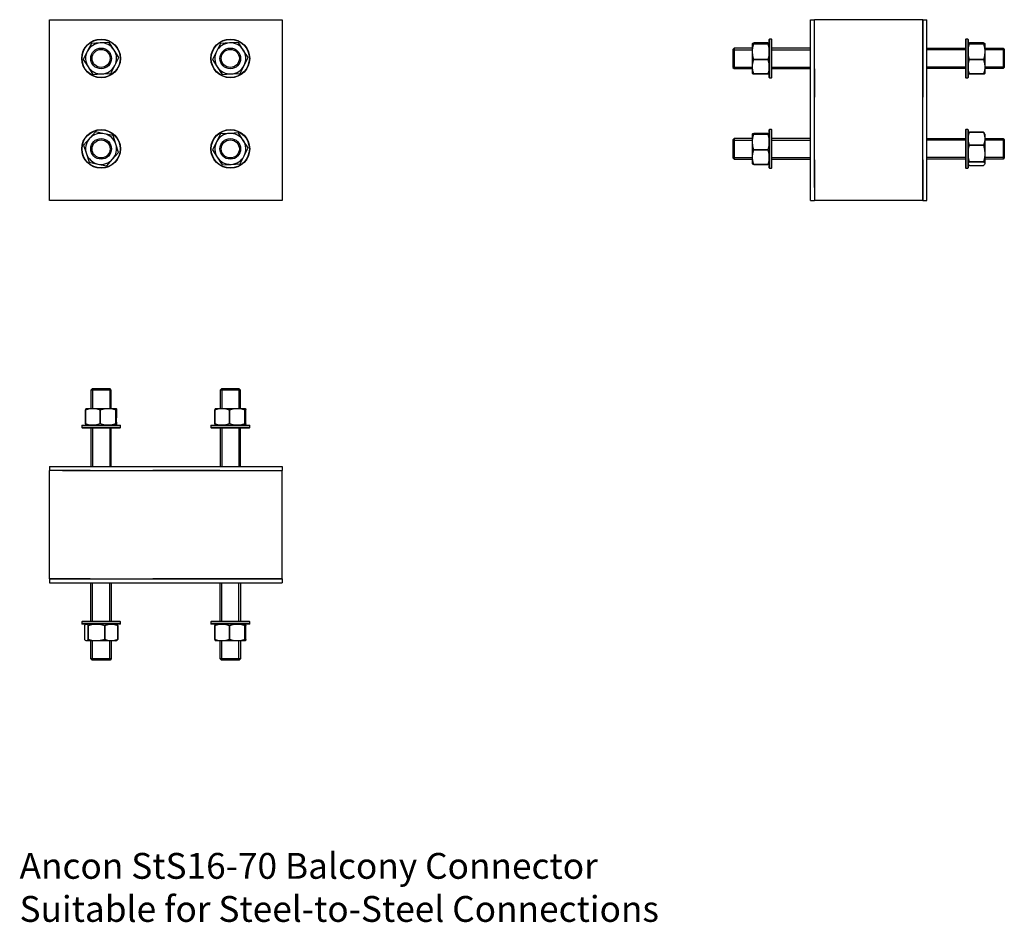
# Model space of a CAD drawing. Units: millimetres. Extents: x -702 to 60, y -629 to 70.
import ezdxf

# ---------------------------------------------------------------- set-up
doc = ezdxf.new("R2010")
doc.units = ezdxf.units.MM
doc.header["$MEASUREMENT"] = 0
doc.linetypes.add('HIDDEN', pattern=[9.525, 6.35, -3.175])
doc.layers.add('ANCON-TEXT', color=6, linetype='Continuous')
doc.layers.add('ANCON_PRODUCTS', color=4, linetype='Continuous')

# ---------------------------------------------------------------- blocks, each defined once
blk = doc.blocks.new('StS16-70_ELEVATION')
at = {"layer": 'ANCON_PRODUCTS', "linetype": 'Continuous'}
for p, q in [((-90, -70), (-90, 70)), ((-90, 70), (90, 70)), ((90, 70), (90, -70)), ((-57.54, 51.62), (-60.69, 45.46)), ((-50.62, 51.98), (-57.52, 51.63)), ((-43.71, 52.34), (-50.62, 51.98)), ((-39.93, 46.53), (-43.69, 52.33)), ((-36.17, 40.72), (-39.93, 46.53)), ((42.46, 51.62), (39.31, 45.46)), ((49.38, 51.98), (42.48, 51.63)), ((56.29, 52.34), (49.38, 51.98)), ((60.07, 46.53), (56.31, 52.33)), ((63.83, 40.72), (60.07, 46.53)), ((-60.69, 45.46), (-63.83, 39.3)), ((-63.83, 39.28), (-60.07, 33.47)), ((-39.31, 34.54), (-36.17, 40.7)), ((39.31, 45.46), (36.17, 39.3)), ((36.17, 39.28), (39.93, 33.47)), ((60.69, 34.54), (63.83, 40.7)), ((-60.07, 33.47), (-56.31, 27.67)), ((-42.46, 28.38), (-39.31, 34.54)), ((39.93, 33.47), (43.69, 27.67)), ((57.54, 28.38), (60.69, 34.54)), ((-56.29, 27.66), (-49.38, 28.02)), ((-49.38, 28.02), (-42.48, 28.37)), ((43.71, 27.66), (50.62, 28.02)), ((50.62, 28.02), (57.52, 28.37)), ((-58.94, -21.99), (-63.55, -27.14)), ((-54.32, -16.84), (-58.94, -21.99)), ((-47.53, -18.26), (-54.3, -16.84)), ((-40.77, -19.68), (-47.53, -18.26)), ((-38.6, -26.26), (-40.75, -19.69)), ((42.46, -18.38), (39.31, -24.54)), ((49.38, -18.02), (42.48, -18.37)), ((56.29, -17.66), (49.38, -18.02)), ((60.07, -23.47), (56.31, -17.67)), ((-63.56, -27.16), (-61.4, -33.74)), ((-36.44, -32.84), (-38.6, -26.26)), ((39.31, -24.54), (36.17, -30.7)), ((63.83, -29.28), (60.07, -23.47)), ((60.69, -35.46), (63.83, -29.3)), ((-61.4, -33.74), (-59.25, -40.31)), ((-45.68, -43.16), (-41.06, -38.01)), ((-41.06, -38.01), (-36.45, -32.86)), ((36.17, -30.72), (39.93, -36.53)), ((39.93, -36.53), (43.69, -42.33)), ((57.54, -41.62), (60.69, -35.46)), ((-59.23, -40.32), (-52.47, -41.74)), ((-52.47, -41.74), (-45.7, -43.16)), ((43.71, -42.34), (50.62, -41.98)), ((50.62, -41.98), (57.52, -41.63)), ((90, -70), (-90, -70))]:
    blk.add_line(p, q, dxfattribs=at)
at = {"layer": 'ANCON_PRODUCTS'}
blk.add_line((-30, 70), (30, 70), dxfattribs=at)
at = {"layer": 'ANCON_PRODUCTS', "linetype": 'Continuous'}
for centre, radius in [((-50, 40), 15), ((-50, 40), 14.75), ((50, 40), 15), ((50, 40), 14.75), ((-50, -30), 15), ((50, -30), 15), ((-50, -30), 14.75), ((50, -30), 14.75)]:
    blk.add_circle(centre, radius, dxfattribs=at)
at = {"layer": 'ANCON_PRODUCTS', "color": 1, "linetype": 'Continuous'}
for centre, radius in [((-50, 40), 8), ((-50, 40), 7), ((50, 40), 8), ((50, 40), 7), ((-50, -30), 8), ((50, -30), 8), ((-50, -30), 7), ((50, -30), 7)]:
    blk.add_circle(centre, radius, dxfattribs=at)
at = {"layer": 'ANCON_PRODUCTS', "linetype": 'Continuous'}
for centre, radius, start, end in [((-50, 40), 12, 92.94068, 152.94068), ((-50, 40), 13.85, 122.89474, 122.98661), ((-50, 40), 12, 32.94068, 92.94068), ((-50, 40), 13.85, 62.89474, 62.98661), ((-50, 40), 12, 332.94068, 32.94068), ((50, 40), 12, 92.94068, 152.94068), ((50, 40), 13.85, 122.89474, 122.98661), ((50, 40), 12, 32.94068, 92.94068), ((50, 40), 13.85, 62.89474, 62.98661), ((50, 40), 12, 332.94068, 32.94068), ((-50, 40), 13.85, 182.89474, 182.98661), ((-50, 40), 12, 152.94068, 212.94068), ((-50, 40), 13.85, 2.89474, 2.98661), ((50, 40), 13.85, 182.89474, 182.98661), ((50, 40), 12, 152.94068, 212.94068), ((50, 40), 13.85, 2.89474, 2.98661), ((-50, 40), 12, 212.94068, 272.94068), ((-50, 40), 12, 272.94068, 332.94068), ((50, 40), 12, 212.94068, 272.94068), ((50, 40), 12, 272.94068, 332.94068), ((-50, 40), 13.85, 242.89474, 242.98661), ((-50, 40), 13.85, 302.89474, 302.98661), ((50, 40), 13.85, 242.89474, 242.98661), ((50, 40), 13.85, 302.89474, 302.98661), ((-50, -30), 12, 138.14135, 198.14135), ((-50, -30), 12, 78.14135, 138.14135), ((-50, -30), 13.85, 108.09542, 108.18729), ((-50, -30), 12, 18.14135, 78.14135), ((-50, -30), 13.85, 48.09542, 48.18729), ((50, -30), 12, 92.94068, 152.94068), ((50, -30), 13.85, 122.89474, 122.98661), ((50, -30), 12, 32.94068, 92.94068), ((50, -30), 13.85, 62.89474, 62.98661), ((-50, -30), 13.85, 168.09542, 168.18729), ((-50, -30), 12, 318.14135, 18.14135), ((50, -30), 12, 152.94068, 212.94068), ((50, -30), 12, 332.94068, 32.94068), ((50, -30), 13.85, 2.89474, 2.98661), ((-50, -30), 12, 198.14135, 258.14135), ((-50, -30), 12, 258.14135, 318.14135), ((-50, -30), 13.85, 348.09542, 348.18729), ((50, -30), 13.85, 182.89474, 182.98661), ((50, -30), 12, 212.94068, 272.94068), ((50, -30), 12, 272.94068, 332.94068), ((-50, -30), 13.85, 228.09542, 228.18729), ((-50, -30), 13.85, 288.09542, 288.18729), ((50, -30), 13.85, 242.89474, 242.98661), ((50, -30), 13.85, 302.89474, 302.98661)]:
    blk.add_arc(centre, radius, start, end, dxfattribs=at)
blk = doc.blocks.new('StS16-70_SECTION')
at = {"layer": 'ANCON_PRODUCTS', "linetype": 'Continuous'}
for p, q in [((-90, 70), (-87, 70)), ((-90, -70), (-90, 70)), ((-3, 70), (-87, 70)), ((-87, -60), (-87, 70)), ((-3, 70), (-3, 10)), ((-3, 70), (0, 70)), ((-3, -70), (-3, 70)), ((0, -70), (0, 70)), ((-121.75, 55), (-122, 54.75)), ((-122, 44.09), (-122, 54.75)), ((-120.25, 55), (-121.75, 55)), ((-121.75, 44.16), (-121.75, 55)), ((-120, 54.75), (-120.25, 55)), ((-120.25, 44.16), (-120.25, 55)), ((-120, 44.09), (-120, 54.75)), ((30.25, 55), (30, 54.75)), ((30, 54.75), (30, 25.25)), ((31.75, 55), (30.25, 55)), ((30.25, 55), (30.25, 25)), ((32, 54.75), (31.75, 55)), ((31.75, 55), (31.75, 25)), ((32, 54.75), (32, 25.25)), ((-135, 45.46), (-135, 51.65)), ((-123.07, 52), (-133.93, 52)), ((-133.93, 51.29), (-133.93, 51.28)), ((-133.93, 51.29), (-123.07, 51.29)), ((-123.07, 51.28), (-133.93, 51.28)), ((-123.07, 51.28), (-123.07, 51.29)), ((43.93, 52), (33.07, 52)), ((33.07, 51.29), (33.07, 51.28)), ((33.07, 51.29), (43.93, 51.29)), ((43.93, 51.28), (33.07, 51.28)), ((43.93, 51.28), (43.93, 51.29)), ((45, 51.65), (45, 45.46)), ((-135, 33.47), (-135, 45.46)), ((-133.93, 39.3), (-133.93, 39.28)), ((-133.93, 39.3), (-123.07, 39.3)), ((-123.07, 39.28), (-133.93, 39.28)), ((-123.07, 39.28), (-123.07, 39.3)), ((-122, 25.25), (-122, 44.09)), ((-121.75, 25), (-121.75, 44.16)), ((-120.25, 25), (-120.25, 44.16)), ((-120, 25.25), (-120, 44.09)), ((33.07, 39.3), (43.93, 39.3)), ((33.07, 39.3), (33.07, 39.28)), ((43.93, 39.28), (33.07, 39.28)), ((43.93, 39.28), (43.93, 39.3)), ((45, 45.46), (45, 33.47)), ((-135, 28.35), (-135, 33.47)), ((-87, 31.84), (-87, 10)), ((45, 33.47), (45, 28.35)), ((-133.93, 28.01), (-123.07, 28.01)), ((-133.93, 28.01), (-133.93, 28)), ((-123.07, 28), (-133.93, 28)), ((-123.07, 28), (-123.07, 28.01)), ((-122, 25.25), (-121.75, 25)), ((-121.75, 25), (-120.25, 25)), ((-120.25, 25), (-120, 25.25)), ((30, 25.25), (30.25, 25)), ((30.25, 25), (31.75, 25)), ((31.75, 25), (32, 25.25)), ((33.07, 28.01), (43.93, 28.01)), ((33.07, 28.01), (33.07, 28)), ((43.93, 28), (33.07, 28)), ((43.93, 28), (43.93, 28.01)), ((-121.75, -15), (-122, -15.25)), ((-120.25, -15), (-121.75, -15)), ((-121.75, -30), (-121.75, -15)), ((-120, -15.25), (-120.25, -15)), ((-120.25, -30), (-120.25, -15)), ((30.25, -15), (30, -15.25)), ((31.75, -15), (30.25, -15)), ((30.25, -15), (30.25, -45)), ((32, -15.25), (31.75, -15)), ((31.75, -15), (31.75, -45)), ((-135, -24.54), (-135, -18.35)), ((-123.07, -18), (-133.93, -18)), ((-133.93, -18.71), (-133.93, -18.72)), ((-133.93, -18.71), (-123.07, -18.71)), ((-123.07, -18.72), (-133.93, -18.72)), ((-123.07, -18.72), (-123.07, -18.71)), ((-122, -30), (-122, -15.25)), ((-120, -30), (-120, -15.25)), ((30, -15.25), (30, -44.75)), ((32, -15.25), (32, -44.75)), ((33.07, -17.17), (33.07, -17.18)), ((33.07, -17.17), (43.93, -17.17)), ((43.93, -17.18), (33.07, -17.18)), ((43.93, -17.18), (43.93, -17.17)), ((45, -18.59), (45, -21.99)), ((45, -21.99), (45, -33.74)), ((-135, -36.53), (-135, -24.54)), ((-122, -44.75), (-122, -30)), ((-121.75, -45), (-121.75, -30)), ((-120.25, -45), (-120.25, -30)), ((-120, -44.75), (-120, -30)), ((33.07, -27.14), (33.07, -27.16)), ((33.07, -27.14), (43.93, -27.14)), ((43.93, -27.16), (33.07, -27.16)), ((43.93, -27.16), (43.93, -27.14)), ((-135, -41.65), (-135, -36.53)), ((-133.93, -30.7), (-133.93, -30.72)), ((-133.93, -30.7), (-123.07, -30.7)), ((-123.07, -30.72), (-133.93, -30.72)), ((-123.07, -30.72), (-123.07, -30.7)), ((45, -33.74), (45, -41.41)), ((-133.93, -41.99), (-123.07, -41.99)), ((-133.93, -41.99), (-133.93, -42)), ((-123.07, -42), (-133.93, -42)), ((-123.07, -42), (-123.07, -41.99)), ((-122, -44.75), (-121.75, -45)), ((-121.75, -45), (-120.25, -45)), ((-120.25, -45), (-120, -44.75)), ((-87, -38.5), (-87, -70)), ((-3, -38.5), (-3, -70)), ((30, -44.75), (30.25, -45)), ((30.25, -45), (31.75, -45)), ((31.75, -45), (32, -44.75)), ((33.07, -39.97), (43.93, -39.97)), ((33.07, -39.97), (33.07, -39.99)), ((43.93, -39.99), (33.07, -39.99)), ((33.07, -42.83), (43.93, -42.83)), ((43.93, -39.99), (43.93, -39.97)), ((45, -41.41), (45, -41.41)), ((-90, -70), (-87, -70)), ((-3, -70), (-87, -70)), ((-3, -70), (0, -70))]:
    blk.add_line(p, q, dxfattribs=at)
at = {"layer": 'ANCON_PRODUCTS', "color": 1, "linetype": 'Continuous'}
for p, q in [((-149, 47.91), (-150, 46.91)), ((-150, 46.91), (-150, 33.09)), ((-135, 47.91), (-149, 47.91)), ((-149, 47.91), (-149, 32.09)), ((-90, 47.91), (-120, 47.91)), ((0, 47.91), (30, 47.91)), ((45, 47.91), (59, 47.91)), ((59, 47.91), (60, 46.91)), ((59, 47.91), (59, 32.09)), ((60, 46.91), (60, 33.09)), ((-150, 33.09), (-149, 32.09)), ((-149, 32.09), (-135, 32.09)), ((-120, 32.09), (-90, 32.09)), ((30, 32.09), (0, 32.09)), ((59, 32.09), (45, 32.09)), ((60, 33.09), (59, 32.09)), ((-149, -22.09), (-150, -23.09)), ((-135, -22.09), (-149, -22.09)), ((-149, -22.09), (-149, -37.91)), ((-90, -22.09), (-120, -22.09)), ((0, -22.09), (30, -22.09)), ((45, -22.09), (59, -22.09)), ((59, -22.09), (60, -23.09)), ((59, -22.09), (59, -37.91)), ((-150, -23.09), (-150, -36.91)), ((60, -23.09), (60, -36.91)), ((-150, -36.91), (-149, -37.91)), ((-149, -37.91), (-135, -37.91)), ((-120, -37.91), (-90, -37.91)), ((30, -37.91), (0, -37.91)), ((59, -37.91), (45, -37.91)), ((60, -36.91), (59, -37.91))]:
    blk.add_line(p, q, dxfattribs=at)
at = {"layer": 'ANCON_PRODUCTS', "color": 1}
for p, q in [((-149, 46.64), (-135, 46.64)), ((-120, 46.64), (-90, 46.64)), ((30, 46.64), (0, 46.64)), ((59, 46.64), (45, 46.64)), ((-149, 33.36), (-135, 33.36)), ((-120, 33.36), (-90, 33.36)), ((30, 33.36), (0, 33.36)), ((59, 33.36), (45, 33.36)), ((-149, -23.36), (-135, -23.36)), ((-120, -23.36), (-90, -23.36)), ((30, -23.36), (0, -23.36)), ((59, -23.36), (45, -23.36)), ((-149, -36.64), (-135, -36.64)), ((-120, -36.64), (-90, -36.64)), ((30, -36.64), (0, -36.64)), ((59, -36.64), (45, -36.64))]:
    blk.add_line(p, q, dxfattribs=at)
at = {"layer": 'ANCON_PRODUCTS', "linetype": 'HIDDEN'}
for p, q in [((-123.07, 52), (-123.07, 51.99)), ((33.07, 51.99), (33.07, 52)), ((-123.07, 28.72), (-123.07, 28.71)), ((-133.93, -18.01), (-133.93, -18)), ((-133.93, -18.01), (-123.07, -18.01)), ((-123.07, -18), (-123.07, -18.01)), ((43.93, -29.28), (43.93, -29.3)), ((43.93, -30.72), (43.93, -30.7)), ((33.07, -42.83), (33.07, -42.82)), ((43.93, -42.82), (43.93, -42.83))]:
    blk.add_line(p, q, dxfattribs=at)
at = {"layer": 'ANCON_PRODUCTS', "linetype": 'Continuous', "flags": 128}
for points in [[(-135, 51.65), (-134.99, 51.67), (-134.68, 51.84), (-133.93, 52)], [(-133.93, 51.29), (-134.71, 51.47), (-135, 51.65)], [(-135, 45.46), (-134.99, 45.91), (-134.68, 48.77), (-133.93, 51.28)], [(-123.07, 52), (-122.29, 51.83), (-122, 51.65)], [(-122, 51.65), (-122.01, 51.62), (-122.32, 51.46), (-123.07, 51.29)], [(-123.07, 51.28), (-122.29, 48.6), (-122, 45.46)], [(32, 51.65), (32.01, 51.67), (32.32, 51.84), (33.07, 52)], [(33.07, 51.29), (32.29, 51.47), (32, 51.65)], [(32, 45.46), (32.01, 45.91), (32.32, 48.77), (33.07, 51.28)], [(43.93, 52), (44.71, 51.83), (45, 51.65)], [(45, 51.65), (44.99, 51.62), (44.68, 51.46), (43.93, 51.29)], [(43.93, 51.28), (44.71, 48.6), (45, 45.46)], [(-133.93, 39.3), (-134.71, 42.32), (-135, 45.46)], [(-135, 33.47), (-134.99, 33.9), (-134.68, 36.59), (-133.93, 39.28)], [(-122, 45.46), (-122.01, 45.01), (-122.32, 42.15), (-123.07, 39.3)], [(-123.07, 39.28), (-122.29, 36.43), (-122, 33.47)], [(33.07, 39.3), (32.29, 42.32), (32, 45.46)], [(32, 33.47), (32.01, 33.9), (32.32, 36.59), (33.07, 39.28)], [(45, 45.46), (44.99, 45.01), (44.68, 42.15), (43.93, 39.3)], [(43.93, 39.28), (44.71, 36.43), (45, 33.47)], [(-133.93, 28.01), (-134.71, 30.51), (-135, 33.47)], [(-122, 33.47), (-122.01, 33.05), (-122.32, 30.36), (-123.07, 28.01)], [(33.07, 28.01), (32.29, 30.51), (32, 33.47)], [(45, 33.47), (44.99, 33.05), (44.68, 30.36), (43.93, 28.01)], [(-135, 28.35), (-134.99, 28.33), (-134.68, 28.16), (-133.93, 28)], [(-123.07, 28), (-122.29, 28.17), (-122, 28.35)], [(32, 28.35), (32.01, 28.33), (32.32, 28.16), (33.07, 28)], [(43.93, 28), (44.71, 28.17), (45, 28.35)], [(-135, -18.35), (-134.99, -18.33), (-134.68, -18.16), (-133.93, -18)], [(-133.93, -18.71), (-134.71, -18.53), (-135, -18.35)], [(-135, -24.54), (-134.99, -24.09), (-134.68, -21.23), (-133.93, -18.72)], [(-123.07, -18), (-122.29, -18.17), (-122, -18.35)], [(-122, -18.35), (-122.01, -18.38), (-122.32, -18.54), (-123.07, -18.71)], [(-123.07, -18.72), (-122.29, -21.4), (-122, -24.54)], [(32, -21.99), (32.01, -21.62), (32.32, -19.56), (33.07, -17.18)], [(33.07, -27.14), (32.29, -24.62), (32, -21.99)], [(33.07, -17.17), (32.29, -17.87), (32.01, -18.33)], [(44.79, -18.07), (44.68, -17.83), (43.93, -17.17)], [(43.93, -17.18), (44.71, -19.7), (45, -21.99)], [(45, -21.99), (44.99, -22.37), (44.68, -24.76), (43.93, -27.14)], [(45, -18.59), (44.99, -18.49), (44.79, -18.07)], [(-133.93, -30.7), (-134.71, -27.68), (-135, -24.54)], [(-122, -24.54), (-122.01, -24.99), (-122.32, -27.85), (-123.07, -30.7)], [(32, -33.74), (32.01, -33.26), (32.32, -30.21), (33.07, -27.16)], [(43.93, -27.16), (44.71, -30.38), (45, -33.74)], [(-135, -36.53), (-134.99, -36.1), (-134.68, -33.41), (-133.93, -30.72)], [(-133.93, -41.99), (-134.71, -39.49), (-135, -36.53)], [(-123.07, -30.72), (-122.29, -33.57), (-122, -36.53)], [(-122, -36.53), (-122.01, -36.95), (-122.32, -39.64), (-123.07, -41.99)], [(33.07, -39.97), (32.29, -37.09), (32, -33.74)], [(45, -33.74), (44.99, -34.21), (44.68, -37.27), (43.93, -39.97)], [(-135, -41.65), (-134.99, -41.67), (-134.68, -41.84), (-133.93, -42)], [(-123.07, -42), (-122.29, -41.83), (-122, -41.65)], [(32, -41.41), (32.01, -41.31), (32.32, -40.65), (33.07, -39.99)], [(33.07, -42.83), (32.29, -42.13), (32, -41.36)], [(43.93, -39.99), (44.71, -40.68), (45, -41.41)], [(45, -41.41), (44.99, -41.51), (44.68, -42.17), (43.93, -42.83)]]:
    blk.add_lwpolyline(points, dxfattribs=at)
blk = doc.blocks.new('StS16-70_PLAN')
at = {"layer": 'ANCON_PRODUCTS', "color": 1, "linetype": 'Continuous'}
for p, q in [((-56.91, 60), (-57.91, 59)), ((-57.91, 59), (-57.91, 45)), ((-42.09, 59), (-57.91, 59)), ((-43.09, 60), (-56.91, 60)), ((-42.09, 59), (-43.09, 60)), ((-42.09, 45), (-42.09, 59)), ((43.09, 60), (42.09, 59)), ((42.09, 59), (42.09, 45)), ((57.91, 59), (42.09, 59)), ((56.91, 60), (43.09, 60)), ((57.91, 59), (56.91, 60)), ((57.91, 45), (57.91, 59)), ((-57.91, 30), (-57.91, 0)), ((-42.09, 0), (-42.09, 30)), ((42.09, 30), (42.09, 0)), ((57.91, 0), (57.91, 30)), ((-57.91, -120), (-57.91, -90)), ((-42.09, -90), (-42.09, -120)), ((42.09, -120), (42.09, -90)), ((57.91, -90), (57.91, -120)), ((-57.91, -149), (-57.91, -135)), ((-42.09, -135), (-42.09, -149)), ((42.09, -149), (42.09, -135)), ((57.91, -135), (57.91, -149)), ((-56.91, -150), (-57.91, -149)), ((-42.09, -149), (-57.91, -149)), ((-43.09, -150), (-56.91, -150)), ((-42.09, -149), (-43.09, -150)), ((43.09, -150), (42.09, -149)), ((57.91, -149), (42.09, -149)), ((56.91, -150), (43.09, -150)), ((57.91, -149), (56.91, -150))]:
    blk.add_line(p, q, dxfattribs=at)
at = {"layer": 'ANCON_PRODUCTS', "color": 1}
for p, q in [((-56.64, 59), (-56.64, 45)), ((-43.36, 59), (-43.36, 45)), ((43.36, 59), (43.36, 45)), ((56.64, 59), (56.64, 45)), ((-56.64, 30), (-56.64, 0)), ((-43.36, 30), (-43.36, 0)), ((43.36, 30), (43.36, 0)), ((56.64, 30), (56.64, 0)), ((-56.64, -120), (-56.64, -90)), ((-43.36, -120), (-43.36, -90)), ((43.36, -120), (43.36, -90)), ((56.64, -120), (56.64, -90)), ((-56.64, -149), (-56.64, -135)), ((-43.36, -149), (-43.36, -135)), ((43.36, -149), (43.36, -135)), ((56.64, -149), (56.64, -135))]:
    blk.add_line(p, q, dxfattribs=at)
at = {"layer": 'ANCON_PRODUCTS', "linetype": 'Continuous'}
for p, q in [((-61.99, 43.93), (-62, 43.93)), ((-62, 33.07), (-62, 43.93)), ((-61.99, 43.93), (-61.99, 33.07)), ((-61.65, 45), (-56.53, 45)), ((-56.53, 45), (-44.54, 45)), ((-50.7, 43.93), (-50.72, 43.93)), ((-50.72, 33.07), (-50.72, 43.93)), ((-50.7, 43.93), (-50.7, 33.07)), ((-44.54, 45), (-38.35, 45)), ((-38.72, 33.07), (-38.72, 43.93)), ((-38.71, 43.93), (-38.72, 43.93)), ((-38.71, 43.93), (-38.71, 33.07)), ((-38, 33.07), (-38, 43.93)), ((38.01, 43.93), (38, 43.93)), ((38, 33.07), (38, 43.93)), ((38.01, 43.93), (38.01, 33.07)), ((38.35, 45), (43.47, 45)), ((43.47, 45), (55.46, 45)), ((49.3, 43.93), (49.28, 43.93)), ((49.28, 33.07), (49.28, 43.93)), ((49.3, 43.93), (49.3, 33.07)), ((55.46, 45), (61.65, 45)), ((61.28, 33.07), (61.28, 43.93)), ((61.29, 43.93), (61.28, 43.93)), ((61.29, 43.93), (61.29, 33.07)), ((62, 33.07), (62, 43.93)), ((-64.75, 32), (-65, 31.75)), ((-65, 31.75), (-65, 30.25)), ((-65, 31.75), (-50, 31.75)), ((-64.75, 32), (-50, 32)), ((-62, 33.07), (-61.99, 33.07)), ((-50.72, 33.07), (-50.7, 33.07)), ((-50, 32), (-35.25, 32)), ((-50, 31.75), (-35, 31.75)), ((-38.72, 33.07), (-38.71, 33.07)), ((-35, 31.75), (-35.25, 32)), ((-35, 30.25), (-35, 31.75)), ((35.25, 32), (35, 31.75)), ((35, 31.75), (35, 30.25)), ((35, 31.75), (54.16, 31.75)), ((35.25, 32), (54.09, 32)), ((38, 33.07), (38.01, 33.07)), ((49.28, 33.07), (49.3, 33.07)), ((54.09, 32), (64.75, 32)), ((54.16, 31.75), (65, 31.75)), ((61.28, 33.07), (61.29, 33.07)), ((65, 31.75), (64.75, 32)), ((65, 30.25), (65, 31.75)), ((-65, 30.25), (-64.75, 30)), ((-65, 30.25), (-50, 30.25)), ((-64.75, 30), (-50, 30)), ((-50, 30.25), (-35, 30.25)), ((-50, 30), (-35.25, 30)), ((-35.25, 30), (-35, 30.25)), ((35, 30.25), (35.25, 30)), ((35, 30.25), (54.16, 30.25)), ((35.25, 30), (54.09, 30)), ((54.09, 30), (64.75, 30)), ((54.16, 30.25), (65, 30.25)), ((64.75, 30), (65, 30.25)), ((-90, 0), (90, 0)), ((-90, 0), (-90, -3)), ((90, 0), (90, -3)), ((-90, -87), (-90, -3)), ((-58.5, -3), (-90, -3)), ((-80, -3), (90, -3)), ((41.84, -3), (-10, -3)), ((90, -87), (90, -3)), ((-58.5, -87), (-90, -87)), ((-90, -87), (90, -87)), ((-90, -87), (-90, -90)), ((-90, -90), (90, -90)), ((90, -87), (-10, -87)), ((90, -87), (90, -90)), ((-64.75, -120), (-65, -120.25)), ((-65, -120.25), (-65, -121.75)), ((-35, -120.25), (-65, -120.25)), ((-65, -121.75), (-64.75, -122)), ((-35, -121.75), (-65, -121.75)), ((-35.25, -120), (-64.75, -120)), ((-35, -120.25), (-35.25, -120)), ((-35.25, -122), (-35, -121.75)), ((-35, -121.75), (-35, -120.25)), ((35.25, -120), (35, -120.25)), ((35, -120.25), (35, -121.75)), ((65, -120.25), (35, -120.25)), ((35, -121.75), (35.25, -122)), ((65, -121.75), (35, -121.75)), ((64.75, -120), (35.25, -120)), ((65, -120.25), (64.75, -120)), ((64.75, -122), (65, -121.75)), ((65, -121.75), (65, -120.25)), ((-35.25, -122), (-64.75, -122)), ((-62.83, -123.07), (-62.83, -133.93)), ((-59.97, -123.07), (-59.99, -123.07)), ((-59.99, -133.93), (-59.99, -123.07)), ((-59.97, -123.07), (-59.97, -133.93)), ((-47.16, -133.93), (-47.16, -123.07)), ((-47.14, -123.07), (-47.16, -123.07)), ((-47.14, -123.07), (-47.14, -133.93)), ((-37.18, -133.93), (-37.18, -123.07)), ((-37.17, -123.07), (-37.18, -123.07)), ((-37.17, -123.07), (-37.17, -133.93)), ((64.75, -122), (35.25, -122)), ((38.01, -123.07), (38, -123.07)), ((38, -133.93), (38, -123.07)), ((38.01, -123.07), (38.01, -133.93)), ((49.28, -133.93), (49.28, -123.07)), ((49.3, -123.07), (49.28, -123.07)), ((49.3, -123.07), (49.3, -133.93)), ((61.28, -133.93), (61.28, -123.07)), ((61.29, -123.07), (61.28, -123.07)), ((61.29, -123.07), (61.29, -133.93)), ((62, -133.93), (62, -123.07)), ((-53.74, -135), (-61.41, -135)), ((-61.41, -135), (-61.41, -135)), ((-59.99, -133.93), (-59.97, -133.93)), ((-41.99, -135), (-53.74, -135)), ((-47.16, -133.93), (-47.14, -133.93)), ((-38.59, -135), (-41.99, -135)), ((-37.18, -133.93), (-37.17, -133.93)), ((38, -133.93), (38.01, -133.93)), ((43.47, -135), (38.35, -135)), ((55.46, -135), (43.47, -135)), ((49.28, -133.93), (49.3, -133.93)), ((61.65, -135), (55.46, -135)), ((61.28, -133.93), (61.29, -133.93))]:
    blk.add_line(p, q, dxfattribs=at)
at = {"layer": 'ANCON_PRODUCTS', "linetype": 'HIDDEN'}
for p, q in [((-38.01, 43.93), (-38, 43.93)), ((-38.01, 43.93), (-38.01, 33.07)), ((-38, 33.07), (-38.01, 33.07)), ((38.72, 33.07), (38.71, 33.07)), ((62, 33.07), (61.99, 33.07)), ((-62.83, -123.07), (-62.82, -123.07)), ((61.99, -123.07), (62, -123.07)), ((-62.82, -133.93), (-62.83, -133.93)), ((-50.72, -133.93), (-50.7, -133.93)), ((-49.28, -133.93), (-49.3, -133.93))]:
    blk.add_line(p, q, dxfattribs=at)
at = {"layer": 'ANCON_PRODUCTS', "linetype": 'Continuous', "flags": 128}
for points in [[(-61.65, 45), (-61.67, 44.99), (-61.84, 44.68), (-62, 43.93)], [(-61.99, 43.93), (-59.49, 44.71), (-56.53, 45)], [(-56.53, 45), (-56.1, 44.99), (-53.41, 44.68), (-50.72, 43.93)], [(-50.7, 43.93), (-47.68, 44.71), (-44.54, 45)], [(-44.54, 45), (-44.09, 44.99), (-41.23, 44.68), (-38.72, 43.93)], [(-38.71, 43.93), (-38.53, 44.71), (-38.35, 45)], [(-38.35, 45), (-38.33, 44.99), (-38.16, 44.68), (-38, 43.93)], [(38.35, 45), (38.33, 44.99), (38.16, 44.68), (38, 43.93)], [(38.01, 43.93), (40.51, 44.71), (43.47, 45)], [(43.47, 45), (43.9, 44.99), (46.59, 44.68), (49.28, 43.93)], [(49.3, 43.93), (52.32, 44.71), (55.46, 45)], [(55.46, 45), (55.91, 44.99), (58.77, 44.68), (61.28, 43.93)], [(61.29, 43.93), (61.47, 44.71), (61.65, 45)], [(61.65, 45), (61.67, 44.99), (61.84, 44.68), (62, 43.93)], [(-62, 33.07), (-61.83, 32.29), (-61.65, 32)], [(-56.53, 32), (-56.95, 32.01), (-59.64, 32.32), (-61.99, 33.07)], [(-50.72, 33.07), (-53.57, 32.29), (-56.53, 32)], [(-44.54, 32), (-44.99, 32.01), (-47.85, 32.32), (-50.7, 33.07)], [(-38.72, 33.07), (-41.4, 32.29), (-44.54, 32)], [(-38.35, 32), (-38.38, 32.01), (-38.54, 32.32), (-38.71, 33.07)], [(-38, 33.07), (-38.17, 32.29), (-38.35, 32)], [(38, 33.07), (38.17, 32.29), (38.35, 32)], [(43.47, 32), (43.05, 32.01), (40.36, 32.32), (38.01, 33.07)], [(49.28, 33.07), (46.43, 32.29), (43.47, 32)], [(55.46, 32), (55.01, 32.01), (52.15, 32.32), (49.3, 33.07)], [(61.28, 33.07), (58.6, 32.29), (55.46, 32)], [(61.65, 32), (61.62, 32.01), (61.46, 32.32), (61.29, 33.07)], [(62, 33.07), (61.83, 32.29), (61.65, 32)], [(-62.83, -123.07), (-62.13, -122.29), (-61.36, -122)], [(-61.41, -122), (-61.31, -122.01), (-60.65, -122.32), (-59.99, -123.07)], [(-59.97, -123.07), (-57.09, -122.29), (-53.74, -122)], [(-53.74, -122), (-53.26, -122.01), (-50.21, -122.32), (-47.16, -123.07)], [(-47.14, -123.07), (-44.62, -122.29), (-41.99, -122)], [(-41.99, -122), (-41.62, -122.01), (-39.56, -122.32), (-37.18, -123.07)], [(-37.17, -123.07), (-37.87, -122.29), (-38.33, -122.01)], [(38.35, -122), (38.33, -122.01), (38.16, -122.32), (38, -123.07)], [(38.01, -123.07), (40.51, -122.29), (43.47, -122)], [(43.47, -122), (43.9, -122.01), (46.59, -122.32), (49.28, -123.07)], [(49.3, -123.07), (52.32, -122.29), (55.46, -122)], [(55.46, -122), (55.91, -122.01), (58.77, -122.32), (61.28, -123.07)], [(61.29, -123.07), (61.47, -122.29), (61.65, -122)], [(61.65, -122), (61.67, -122.01), (61.84, -122.32), (62, -123.07)], [(-61.41, -135), (-61.51, -134.99), (-62.17, -134.68), (-62.83, -133.93)], [(-59.99, -133.93), (-60.68, -134.71), (-61.41, -135)], [(-53.74, -135), (-54.21, -134.99), (-57.27, -134.68), (-59.97, -133.93)], [(-47.16, -133.93), (-50.38, -134.71), (-53.74, -135)], [(-41.99, -135), (-42.37, -134.99), (-44.76, -134.68), (-47.14, -133.93)], [(-37.18, -133.93), (-39.7, -134.71), (-41.99, -135)], [(-38.59, -135), (-38.49, -134.99), (-38.07, -134.79)], [(-38.07, -134.79), (-37.83, -134.68), (-37.17, -133.93)], [(38, -133.93), (38.17, -134.71), (38.35, -135)], [(43.47, -135), (43.05, -134.99), (40.36, -134.68), (38.01, -133.93)], [(49.28, -133.93), (46.43, -134.71), (43.47, -135)], [(55.46, -135), (55.01, -134.99), (52.15, -134.68), (49.3, -133.93)], [(61.28, -133.93), (58.6, -134.71), (55.46, -135)], [(61.65, -135), (61.62, -134.99), (61.46, -134.68), (61.29, -133.93)], [(62, -133.93), (61.83, -134.71), (61.65, -135)]]:
    blk.add_lwpolyline(points, dxfattribs=at)

msp = doc.modelspace()

# ---------------------------------------------------------------- block references
msp.add_blockref('StS16-70_PLAN', (-589, -275.86))
at = {"layer": 'ANCON_PRODUCTS'}
for name, p in [('StS16-70_ELEVATION', (-589, 0)), ('StS16-70_SECTION', (0, 0))]:
    msp.add_blockref(name, p, dxfattribs=at)

# ---------------------------------------------------------------- texts
at = {"layer": 'ANCON-TEXT', "insert": (-702.12, -575.01), "char_height": 20, "attachment_point": 1}
msp.add_mtext_dynamic_manual_height_columns('{\\fTahoma|b0|i0|c0|p34;Ancon StS16-70 Balcony Connector\\PSuitable for Steel-to-Steel Connections}', width=510.14, gutter_width=1, heights=[0], dxfattribs=at)

doc.saveas('drawing.dxf')
